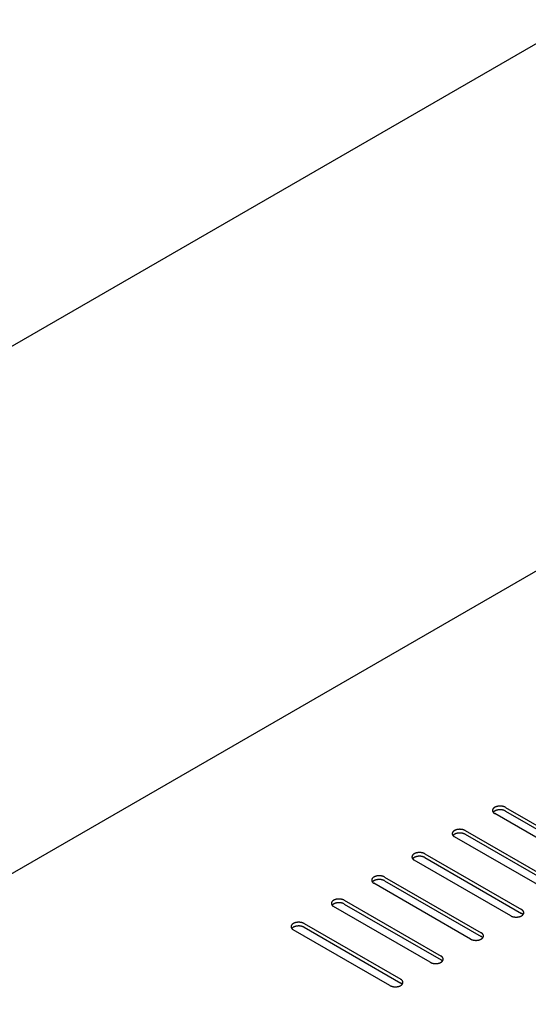
# Model space of a CAD drawing. Units: millimetres. Extents: x -3309 to 4537, y -188 to 2146.
# Drawn here: x 3872 to 4006, y 1883 to 2143 of the extents above; entities that cross this region are included whole.
import ezdxf

# ---------------------------------------------------------------- set-up
doc = ezdxf.new("R2010")
doc.units = ezdxf.units.MM
doc.header["$LTSCALE"] = 19.36
doc.layers.get('0').update_dxf_attribs({"linetype": 'CONTINUOUS'})

msp = doc.modelspace()

# ---------------------------------------------------------------- linework, layer by layer
at = {"color": 7, "linetype": 'Continuous'}
for p, q in [((2968.09, 1536.1), (4019.19, 2142.74)), ((4000.21, 1934.27), (4025.66, 1919.58)), ((3989.6, 1928.15), (4015.06, 1913.46)), ((3979, 1922.03), (4004.45, 1907.33)), ((3968.39, 1915.9), (3993.84, 1901.21)), ((3957.78, 1909.78), (3983.24, 1895.09)), ((3947.18, 1903.66), (3972.63, 1888.97))]:
    msp.add_line(p, q, dxfattribs=at)
at = {"color": 3, "linetype": 'Continuous'}
for p, q in [((3112.72, 1480.66), (4243.1, 2133.05)), ((4000.21, 1935.25), (4025.66, 1920.56)), ((4022.84, 1918.92), (3997.38, 1933.62)), ((4012.23, 1912.8), (3986.77, 1927.5)), ((3989.6, 1929.13), (4015.06, 1914.44)), ((3979, 1923.01), (4004.45, 1908.31)), ((4001.62, 1906.68), (3976.17, 1921.37)), ((3968.39, 1916.88), (3993.84, 1902.19)), ((3991.02, 1900.56), (3965.56, 1915.25)), ((3980.41, 1894.44), (3954.95, 1909.13)), ((3957.78, 1910.76), (3983.24, 1896.07)), ((3947.18, 1904.64), (3972.63, 1889.95)), ((3969.8, 1888.32), (3944.35, 1903.01))]:
    msp.add_line(p, q, dxfattribs=at)
for points in [[(4000.21, 1935.25), (4000.18, 1935.26), (4000.15, 1935.28), (4000.12, 1935.3), (4000.1, 1935.31), (4000.07, 1935.32), (4000.04, 1935.34), (4000, 1935.35), (3999.97, 1935.37), (3999.94, 1935.38), (3999.91, 1935.39), (3999.88, 1935.4), (3999.84, 1935.42), (3999.81, 1935.43), (3999.78, 1935.44), (3999.74, 1935.45), (3999.71, 1935.46), (3999.67, 1935.47), (3999.64, 1935.48), (3999.6, 1935.49), (3999.57, 1935.5), (3999.53, 1935.51), (3999.5, 1935.51), (3999.46, 1935.52), (3999.42, 1935.53), (3999.39, 1935.54), (3999.35, 1935.54), (3999.31, 1935.55), (3999.27, 1935.55), (3999.24, 1935.56), (3999.2, 1935.56), (3999.16, 1935.57), (3999.12, 1935.57), (3999.08, 1935.57), (3999.05, 1935.58), (3999.01, 1935.58), (3998.97, 1935.58), (3998.93, 1935.58), (3998.89, 1935.59), (3998.85, 1935.59), (3998.81, 1935.59), (3998.78, 1935.59), (3998.74, 1935.59), (3998.7, 1935.59), (3998.66, 1935.58), (3998.62, 1935.58), (3998.58, 1935.58), (3998.54, 1935.58), (3998.5, 1935.57), (3998.47, 1935.57), (3998.43, 1935.57), (3998.39, 1935.56), (3998.35, 1935.56), (3998.31, 1935.55), (3998.28, 1935.55), (3998.24, 1935.54), (3998.2, 1935.54), (3998.17, 1935.53), (3998.13, 1935.52), (3998.09, 1935.51), (3998.06, 1935.51), (3998.02, 1935.5), (3997.98, 1935.49), (3997.95, 1935.48), (3997.91, 1935.47), (3997.88, 1935.46), (3997.85, 1935.45), (3997.81, 1935.44), (3997.78, 1935.43), (3997.74, 1935.42), (3997.71, 1935.4), (3997.68, 1935.39), (3997.65, 1935.38), (3997.62, 1935.37), (3997.58, 1935.35), (3997.55, 1935.34), (3997.52, 1935.32), (3997.49, 1935.31), (3997.47, 1935.3), (3997.44, 1935.28), (3997.41, 1935.26), (3997.38, 1935.25), (3997.35, 1935.23), (3997.33, 1935.22), (3997.3, 1935.2), (3997.28, 1935.18), (3997.25, 1935.17), (3997.23, 1935.15), (3997.2, 1935.13), (3997.18, 1935.11), (3997.16, 1935.09), (3997.13, 1935.08), (3997.11, 1935.06), (3997.09, 1935.04), (3997.07, 1935.02), (3997.05, 1935), (3997.03, 1934.98), (3997.02, 1934.96), (3997, 1934.94), (3996.98, 1934.92), (3996.97, 1934.9), (3996.95, 1934.88), (3996.94, 1934.86), (3996.92, 1934.84), (3996.91, 1934.82), (3996.9, 1934.8), (3996.88, 1934.77), (3996.87, 1934.75), (3996.86, 1934.73), (3996.85, 1934.71), (3996.84, 1934.69), (3996.84, 1934.67), (3996.83, 1934.64), (3996.82, 1934.62), (3996.82, 1934.6), (3996.81, 1934.58), (3996.81, 1934.56), (3996.8, 1934.53), (3996.8, 1934.51), (3996.8, 1934.49), (3996.8, 1934.47), (3996.79, 1934.44), (3996.79, 1934.43)], [(3996.79, 1934.43), (3996.79, 1934.42), (3996.8, 1934.4), (3996.8, 1934.38), (3996.8, 1934.35), (3996.8, 1934.33), (3996.81, 1934.31), (3996.81, 1934.29), (3996.82, 1934.27), (3996.82, 1934.24), (3996.83, 1934.22), (3996.84, 1934.2), (3996.84, 1934.18), (3996.85, 1934.16), (3996.86, 1934.13), (3996.87, 1934.11), (3996.88, 1934.09), (3996.9, 1934.07), (3996.91, 1934.05), (3996.92, 1934.03), (3996.94, 1934.01), (3996.95, 1933.99), (3996.97, 1933.97), (3996.98, 1933.95)], [(3996.98, 1933.95), (3997, 1933.92), (3997.02, 1933.9), (3997.03, 1933.89), (3997.05, 1933.87), (3997.07, 1933.85), (3997.09, 1933.83), (3997.11, 1933.81), (3997.13, 1933.79), (3997.16, 1933.77), (3997.18, 1933.75), (3997.2, 1933.73), (3997.23, 1933.72), (3997.25, 1933.7), (3997.28, 1933.68), (3997.3, 1933.67), (3997.33, 1933.65), (3997.35, 1933.63), (3997.38, 1933.62)], [(3989.6, 1929.13), (3989.57, 1929.14), (3989.55, 1929.16), (3989.52, 1929.17), (3989.49, 1929.19), (3989.46, 1929.2), (3989.43, 1929.22), (3989.4, 1929.23), (3989.37, 1929.24), (3989.34, 1929.26), (3989.3, 1929.27), (3989.27, 1929.28), (3989.24, 1929.29), (3989.2, 1929.31), (3989.17, 1929.32), (3989.14, 1929.33), (3989.1, 1929.34), (3989.07, 1929.35), (3989.03, 1929.36), (3989, 1929.37), (3988.96, 1929.38), (3988.93, 1929.38), (3988.89, 1929.39), (3988.85, 1929.4), (3988.82, 1929.41), (3988.78, 1929.41), (3988.74, 1929.42), (3988.71, 1929.43), (3988.67, 1929.43), (3988.63, 1929.44), (3988.59, 1929.44), (3988.55, 1929.45), (3988.52, 1929.45), (3988.48, 1929.45), (3988.44, 1929.46), (3988.4, 1929.46), (3988.36, 1929.46), (3988.32, 1929.46), (3988.28, 1929.46), (3988.25, 1929.47), (3988.21, 1929.47), (3988.17, 1929.47), (3988.13, 1929.47), (3988.09, 1929.46), (3988.05, 1929.46), (3988.01, 1929.46), (3987.98, 1929.46), (3987.94, 1929.46), (3987.9, 1929.45), (3987.86, 1929.45), (3987.82, 1929.45), (3987.78, 1929.44), (3987.75, 1929.44), (3987.71, 1929.43), (3987.67, 1929.43), (3987.63, 1929.42), (3987.6, 1929.41), (3987.56, 1929.41), (3987.52, 1929.4), (3987.49, 1929.39), (3987.45, 1929.38), (3987.41, 1929.38), (3987.38, 1929.37), (3987.34, 1929.36), (3987.31, 1929.35), (3987.27, 1929.34), (3987.24, 1929.33), (3987.2, 1929.32), (3987.17, 1929.31), (3987.14, 1929.29), (3987.11, 1929.28), (3987.07, 1929.27), (3987.04, 1929.26), (3987.01, 1929.24), (3986.98, 1929.23), (3986.95, 1929.22), (3986.92, 1929.2), (3986.89, 1929.19), (3986.86, 1929.17), (3986.83, 1929.16), (3986.8, 1929.14), (3986.77, 1929.13), (3986.75, 1929.11), (3986.72, 1929.1), (3986.69, 1929.08), (3986.67, 1929.06), (3986.64, 1929.04), (3986.62, 1929.03), (3986.6, 1929.01), (3986.57, 1928.99), (3986.55, 1928.97), (3986.53, 1928.95), (3986.51, 1928.94), (3986.49, 1928.92), (3986.47, 1928.9), (3986.45, 1928.88), (3986.43, 1928.86), (3986.41, 1928.84), (3986.39, 1928.82), (3986.38, 1928.8), (3986.36, 1928.78), (3986.34, 1928.76), (3986.33, 1928.74), (3986.32, 1928.72), (3986.3, 1928.7), (3986.29, 1928.67), (3986.28, 1928.65), (3986.27, 1928.63), (3986.26, 1928.61), (3986.25, 1928.59), (3986.24, 1928.57), (3986.23, 1928.54), (3986.22, 1928.52), (3986.22, 1928.5), (3986.21, 1928.48), (3986.2, 1928.46), (3986.2, 1928.43), (3986.2, 1928.41), (3986.19, 1928.39), (3986.19, 1928.37), (3986.19, 1928.34), (3986.19, 1928.32), (3986.19, 1928.31)], [(3986.19, 1928.31), (3986.19, 1928.3), (3986.19, 1928.28), (3986.19, 1928.26), (3986.19, 1928.23), (3986.2, 1928.21), (3986.2, 1928.19), (3986.2, 1928.17), (3986.21, 1928.14), (3986.22, 1928.12), (3986.22, 1928.1), (3986.23, 1928.08), (3986.24, 1928.06), (3986.25, 1928.03), (3986.26, 1928.01), (3986.27, 1927.99), (3986.28, 1927.97), (3986.29, 1927.95), (3986.3, 1927.93), (3986.32, 1927.91), (3986.33, 1927.89), (3986.34, 1927.86), (3986.36, 1927.84), (3986.38, 1927.82)], [(3986.38, 1927.82), (3986.39, 1927.8), (3986.41, 1927.78), (3986.43, 1927.76), (3986.45, 1927.74), (3986.47, 1927.72), (3986.49, 1927.71), (3986.51, 1927.69), (3986.53, 1927.67), (3986.55, 1927.65), (3986.57, 1927.63), (3986.6, 1927.61), (3986.62, 1927.6), (3986.64, 1927.58), (3986.67, 1927.56), (3986.69, 1927.54), (3986.72, 1927.53), (3986.75, 1927.51), (3986.77, 1927.5)], [(3979, 1923.01), (3978.97, 1923.02), (3978.94, 1923.04), (3978.91, 1923.05), (3978.88, 1923.07), (3978.85, 1923.08), (3978.82, 1923.1), (3978.79, 1923.11), (3978.76, 1923.12), (3978.73, 1923.14), (3978.7, 1923.15), (3978.66, 1923.16), (3978.63, 1923.17), (3978.6, 1923.18), (3978.56, 1923.19), (3978.53, 1923.21), (3978.5, 1923.22), (3978.46, 1923.23), (3978.43, 1923.24), (3978.39, 1923.25), (3978.36, 1923.25), (3978.32, 1923.26), (3978.28, 1923.27), (3978.25, 1923.28), (3978.21, 1923.29), (3978.17, 1923.29), (3978.14, 1923.3), (3978.1, 1923.3), (3978.06, 1923.31), (3978.02, 1923.32), (3977.99, 1923.32), (3977.95, 1923.32), (3977.91, 1923.33), (3977.87, 1923.33), (3977.83, 1923.33), (3977.79, 1923.34), (3977.76, 1923.34), (3977.72, 1923.34), (3977.68, 1923.34), (3977.64, 1923.34), (3977.6, 1923.34), (3977.56, 1923.34), (3977.52, 1923.34), (3977.48, 1923.34), (3977.45, 1923.34), (3977.41, 1923.34), (3977.37, 1923.34), (3977.33, 1923.33), (3977.29, 1923.33), (3977.25, 1923.33), (3977.22, 1923.32), (3977.18, 1923.32), (3977.14, 1923.32), (3977.1, 1923.31), (3977.06, 1923.3), (3977.03, 1923.3), (3976.99, 1923.29), (3976.95, 1923.29), (3976.92, 1923.28), (3976.88, 1923.27), (3976.84, 1923.26), (3976.81, 1923.25), (3976.77, 1923.25), (3976.74, 1923.24), (3976.7, 1923.23), (3976.67, 1923.22), (3976.63, 1923.21), (3976.6, 1923.19), (3976.56, 1923.18), (3976.53, 1923.17), (3976.5, 1923.16), (3976.47, 1923.15), (3976.43, 1923.14), (3976.4, 1923.12), (3976.37, 1923.11), (3976.34, 1923.1), (3976.31, 1923.08), (3976.28, 1923.07), (3976.25, 1923.05), (3976.22, 1923.04), (3976.19, 1923.02), (3976.17, 1923.01), (3976.14, 1922.99), (3976.11, 1922.97), (3976.09, 1922.96), (3976.06, 1922.94), (3976.04, 1922.92), (3976.01, 1922.91), (3975.99, 1922.89), (3975.97, 1922.87), (3975.94, 1922.85), (3975.92, 1922.83), (3975.9, 1922.81), (3975.88, 1922.8), (3975.86, 1922.78), (3975.84, 1922.76), (3975.82, 1922.74), (3975.8, 1922.72), (3975.79, 1922.7), (3975.77, 1922.68), (3975.75, 1922.66), (3975.74, 1922.64), (3975.72, 1922.62), (3975.71, 1922.6), (3975.7, 1922.57), (3975.68, 1922.55), (3975.67, 1922.53), (3975.66, 1922.51), (3975.65, 1922.49), (3975.64, 1922.47), (3975.63, 1922.45), (3975.62, 1922.42), (3975.62, 1922.4), (3975.61, 1922.38), (3975.6, 1922.36), (3975.6, 1922.33), (3975.59, 1922.31), (3975.59, 1922.29), (3975.59, 1922.27), (3975.58, 1922.25), (3975.58, 1922.22), (3975.58, 1922.2), (3975.58, 1922.19)], [(3975.58, 1922.19), (3975.58, 1922.18), (3975.58, 1922.16), (3975.58, 1922.13), (3975.59, 1922.11), (3975.59, 1922.09), (3975.59, 1922.07), (3975.6, 1922.04), (3975.6, 1922.02), (3975.61, 1922), (3975.62, 1921.98), (3975.62, 1921.96), (3975.63, 1921.93), (3975.64, 1921.91), (3975.65, 1921.89), (3975.66, 1921.87), (3975.67, 1921.85), (3975.68, 1921.83), (3975.7, 1921.81), (3975.71, 1921.78), (3975.72, 1921.76), (3975.74, 1921.74), (3975.75, 1921.72), (3975.77, 1921.7)], [(3975.77, 1921.7), (3975.79, 1921.68), (3975.8, 1921.66), (3975.82, 1921.64), (3975.84, 1921.62), (3975.86, 1921.6), (3975.88, 1921.58), (3975.9, 1921.56), (3975.92, 1921.55), (3975.94, 1921.53), (3975.97, 1921.51), (3975.99, 1921.49), (3976.01, 1921.47), (3976.04, 1921.46), (3976.06, 1921.44), (3976.09, 1921.42), (3976.11, 1921.41), (3976.14, 1921.39), (3976.17, 1921.37)], [(3968.39, 1916.88), (3968.36, 1916.9), (3968.33, 1916.92), (3968.3, 1916.93), (3968.28, 1916.95), (3968.25, 1916.96), (3968.22, 1916.97), (3968.18, 1916.99), (3968.15, 1917), (3968.12, 1917.01), (3968.09, 1917.03), (3968.06, 1917.04), (3968.02, 1917.05), (3967.99, 1917.06), (3967.96, 1917.07), (3967.92, 1917.08), (3967.89, 1917.09), (3967.86, 1917.1), (3967.82, 1917.11), (3967.78, 1917.12), (3967.75, 1917.13), (3967.71, 1917.14), (3967.68, 1917.15), (3967.64, 1917.16), (3967.6, 1917.16), (3967.57, 1917.17), (3967.53, 1917.18), (3967.49, 1917.18), (3967.45, 1917.19), (3967.42, 1917.19), (3967.38, 1917.2), (3967.34, 1917.2), (3967.3, 1917.21), (3967.26, 1917.21), (3967.23, 1917.21), (3967.19, 1917.22), (3967.15, 1917.22), (3967.11, 1917.22), (3967.07, 1917.22), (3967.03, 1917.22), (3966.99, 1917.22), (3966.96, 1917.22), (3966.92, 1917.22), (3966.88, 1917.22), (3966.84, 1917.22), (3966.8, 1917.22), (3966.76, 1917.22), (3966.72, 1917.21), (3966.68, 1917.21), (3966.65, 1917.21), (3966.61, 1917.2), (3966.57, 1917.2), (3966.53, 1917.19), (3966.49, 1917.19), (3966.46, 1917.18), (3966.42, 1917.18), (3966.38, 1917.17), (3966.35, 1917.16), (3966.31, 1917.16), (3966.27, 1917.15), (3966.24, 1917.14), (3966.2, 1917.13), (3966.16, 1917.12), (3966.13, 1917.11), (3966.09, 1917.1), (3966.06, 1917.09), (3966.03, 1917.08), (3965.99, 1917.07), (3965.96, 1917.06), (3965.92, 1917.05), (3965.89, 1917.04), (3965.86, 1917.03), (3965.83, 1917.01), (3965.8, 1917), (3965.77, 1916.99), (3965.73, 1916.97), (3965.7, 1916.96), (3965.67, 1916.95), (3965.65, 1916.93), (3965.62, 1916.92), (3965.59, 1916.9), (3965.56, 1916.88), (3965.53, 1916.87), (3965.51, 1916.85), (3965.48, 1916.84), (3965.46, 1916.82), (3965.43, 1916.8), (3965.41, 1916.78), (3965.38, 1916.77), (3965.36, 1916.75), (3965.34, 1916.73), (3965.31, 1916.71), (3965.29, 1916.69), (3965.27, 1916.67), (3965.25, 1916.65), (3965.23, 1916.64), (3965.21, 1916.62), (3965.2, 1916.6), (3965.18, 1916.58), (3965.16, 1916.56), (3965.15, 1916.54), (3965.13, 1916.52), (3965.12, 1916.49), (3965.1, 1916.47), (3965.09, 1916.45), (3965.08, 1916.43), (3965.06, 1916.41), (3965.05, 1916.39), (3965.04, 1916.37), (3965.03, 1916.35), (3965.02, 1916.32), (3965.02, 1916.3), (3965.01, 1916.28), (3965, 1916.26), (3965, 1916.24), (3964.99, 1916.21), (3964.99, 1916.19), (3964.98, 1916.17), (3964.98, 1916.15), (3964.98, 1916.12), (3964.98, 1916.1), (3964.97, 1916.08), (3964.97, 1916.07)], [(3964.97, 1916.07), (3964.97, 1916.06), (3964.98, 1916.03), (3964.98, 1916.01), (3964.98, 1915.99), (3964.98, 1915.97), (3964.99, 1915.95), (3964.99, 1915.92), (3965, 1915.9), (3965, 1915.88), (3965.01, 1915.86), (3965.02, 1915.83), (3965.02, 1915.81), (3965.03, 1915.79), (3965.04, 1915.77), (3965.05, 1915.75), (3965.06, 1915.73), (3965.08, 1915.71), (3965.09, 1915.68), (3965.1, 1915.66), (3965.12, 1915.64), (3965.13, 1915.62), (3965.15, 1915.6), (3965.16, 1915.58)], [(3965.16, 1915.58), (3965.18, 1915.56), (3965.2, 1915.54), (3965.21, 1915.52), (3965.23, 1915.5), (3965.25, 1915.48), (3965.27, 1915.46), (3965.29, 1915.44), (3965.31, 1915.42), (3965.34, 1915.41), (3965.36, 1915.39), (3965.38, 1915.37), (3965.41, 1915.35), (3965.43, 1915.33), (3965.46, 1915.32), (3965.48, 1915.3), (3965.51, 1915.28), (3965.53, 1915.27), (3965.56, 1915.25)], [(3957.78, 1910.76), (3957.75, 1910.78), (3957.73, 1910.79), (3957.7, 1910.81), (3957.67, 1910.82), (3957.64, 1910.84), (3957.61, 1910.85), (3957.58, 1910.87), (3957.55, 1910.88), (3957.52, 1910.89), (3957.48, 1910.9), (3957.45, 1910.92), (3957.42, 1910.93), (3957.39, 1910.94), (3957.35, 1910.95), (3957.32, 1910.96), (3957.28, 1910.97), (3957.25, 1910.98), (3957.21, 1910.99), (3957.18, 1911), (3957.14, 1911.01), (3957.11, 1911.02), (3957.07, 1911.03), (3957.03, 1911.04), (3957, 1911.04), (3956.96, 1911.05), (3956.92, 1911.06), (3956.89, 1911.06), (3956.85, 1911.07), (3956.81, 1911.07), (3956.77, 1911.08), (3956.73, 1911.08), (3956.7, 1911.09), (3956.66, 1911.09), (3956.62, 1911.09), (3956.58, 1911.09), (3956.54, 1911.1), (3956.5, 1911.1), (3956.47, 1911.1), (3956.43, 1911.1), (3956.39, 1911.1), (3956.35, 1911.1), (3956.31, 1911.1), (3956.27, 1911.1), (3956.23, 1911.1), (3956.19, 1911.1), (3956.16, 1911.09), (3956.12, 1911.09), (3956.08, 1911.09), (3956.04, 1911.09), (3956, 1911.08), (3955.96, 1911.08), (3955.93, 1911.07), (3955.89, 1911.07), (3955.85, 1911.06), (3955.81, 1911.06), (3955.78, 1911.05), (3955.74, 1911.04), (3955.7, 1911.04), (3955.67, 1911.03), (3955.63, 1911.02), (3955.59, 1911.01), (3955.56, 1911), (3955.52, 1910.99), (3955.49, 1910.98), (3955.45, 1910.97), (3955.42, 1910.96), (3955.39, 1910.95), (3955.35, 1910.94), (3955.32, 1910.93), (3955.29, 1910.92), (3955.25, 1910.9), (3955.22, 1910.89), (3955.19, 1910.88), (3955.16, 1910.87), (3955.13, 1910.85), (3955.1, 1910.84), (3955.07, 1910.82), (3955.04, 1910.81), (3955.01, 1910.79), (3954.98, 1910.78), (3954.95, 1910.76), (3954.93, 1910.75), (3954.9, 1910.73), (3954.87, 1910.71), (3954.85, 1910.7), (3954.82, 1910.68), (3954.8, 1910.66), (3954.78, 1910.64), (3954.75, 1910.63), (3954.73, 1910.61), (3954.71, 1910.59), (3954.69, 1910.57), (3954.67, 1910.55), (3954.65, 1910.53), (3954.63, 1910.51), (3954.61, 1910.49), (3954.59, 1910.47), (3954.57, 1910.45), (3954.56, 1910.43), (3954.54, 1910.41), (3954.52, 1910.39), (3954.51, 1910.37), (3954.5, 1910.35), (3954.48, 1910.33), (3954.47, 1910.31), (3954.46, 1910.29), (3954.45, 1910.27), (3954.44, 1910.25), (3954.43, 1910.22), (3954.42, 1910.2), (3954.41, 1910.18), (3954.4, 1910.16), (3954.4, 1910.14), (3954.39, 1910.11), (3954.38, 1910.09), (3954.38, 1910.07), (3954.38, 1910.05), (3954.37, 1910.02), (3954.37, 1910), (3954.37, 1909.98), (3954.37, 1909.96), (3954.37, 1909.95)], [(3954.37, 1909.95), (3954.37, 1909.94), (3954.37, 1909.91), (3954.37, 1909.89), (3954.37, 1909.87), (3954.38, 1909.85), (3954.38, 1909.82), (3954.38, 1909.8), (3954.39, 1909.78), (3954.4, 1909.76), (3954.4, 1909.74), (3954.41, 1909.71), (3954.42, 1909.69), (3954.43, 1909.67), (3954.44, 1909.65), (3954.45, 1909.63), (3954.46, 1909.6), (3954.47, 1909.58), (3954.48, 1909.56), (3954.5, 1909.54), (3954.51, 1909.52), (3954.52, 1909.5), (3954.54, 1909.48), (3954.56, 1909.46)], [(3954.56, 1909.46), (3954.57, 1909.44), (3954.59, 1909.42), (3954.61, 1909.4), (3954.63, 1909.38), (3954.65, 1909.36), (3954.67, 1909.34), (3954.69, 1909.32), (3954.71, 1909.3), (3954.73, 1909.28), (3954.75, 1909.27), (3954.78, 1909.25), (3954.8, 1909.23), (3954.82, 1909.21), (3954.85, 1909.2), (3954.87, 1909.18), (3954.9, 1909.16), (3954.93, 1909.15), (3954.95, 1909.13)], [(4001.62, 1906.68), (4001.65, 1906.67), (4001.68, 1906.65), (4001.71, 1906.64), (4001.74, 1906.62), (4001.77, 1906.61), (4001.8, 1906.59), (4001.83, 1906.58), (4001.86, 1906.57), (4001.89, 1906.55), (4001.92, 1906.54), (4001.95, 1906.53), (4001.99, 1906.52), (4002.02, 1906.5), (4002.05, 1906.49), (4002.09, 1906.48), (4002.12, 1906.47), (4002.16, 1906.46), (4002.19, 1906.45), (4002.23, 1906.44), (4002.26, 1906.43), (4002.3, 1906.43), (4002.34, 1906.42), (4002.37, 1906.41), (4002.41, 1906.4), (4002.45, 1906.4), (4002.48, 1906.39), (4002.52, 1906.38), (4002.56, 1906.38), (4002.59, 1906.37), (4002.63, 1906.37), (4002.67, 1906.36), (4002.71, 1906.36), (4002.75, 1906.36), (4002.79, 1906.35), (4002.82, 1906.35), (4002.86, 1906.35), (4002.9, 1906.35), (4002.94, 1906.35), (4002.98, 1906.34), (4003.02, 1906.34), (4003.06, 1906.34), (4003.1, 1906.34), (4003.13, 1906.35), (4003.17, 1906.35), (4003.21, 1906.35), (4003.25, 1906.35), (4003.29, 1906.35), (4003.33, 1906.36), (4003.37, 1906.36), (4003.4, 1906.36), (4003.44, 1906.37), (4003.48, 1906.37), (4003.52, 1906.38), (4003.55, 1906.38), (4003.59, 1906.39), (4003.63, 1906.4), (4003.67, 1906.4), (4003.7, 1906.41), (4003.74, 1906.42), (4003.78, 1906.43), (4003.81, 1906.43), (4003.85, 1906.44), (4003.88, 1906.45), (4003.92, 1906.46), (4003.95, 1906.47), (4003.99, 1906.48), (4004.02, 1906.49), (4004.05, 1906.5), (4004.09, 1906.52), (4004.12, 1906.53), (4004.15, 1906.54), (4004.18, 1906.55), (4004.22, 1906.57), (4004.25, 1906.58), (4004.28, 1906.59), (4004.31, 1906.61), (4004.34, 1906.62), (4004.37, 1906.64), (4004.4, 1906.65), (4004.42, 1906.67), (4004.45, 1906.68), (4004.48, 1906.7), (4004.51, 1906.71), (4004.53, 1906.73), (4004.56, 1906.75), (4004.58, 1906.76), (4004.61, 1906.78), (4004.63, 1906.8), (4004.65, 1906.82), (4004.68, 1906.84), (4004.7, 1906.85), (4004.72, 1906.87), (4004.74, 1906.89), (4004.76, 1906.91), (4004.78, 1906.93), (4004.8, 1906.95), (4004.82, 1906.97), (4004.83, 1906.99)], [(4005.04, 1907.5), (4005.04, 1907.51), (4005.04, 1907.53), (4005.03, 1907.55), (4005.03, 1907.58), (4005.03, 1907.6), (4005.03, 1907.62), (4005.02, 1907.64), (4005.02, 1907.67), (4005.01, 1907.69), (4005, 1907.71), (4005, 1907.73), (4004.99, 1907.75), (4004.98, 1907.78), (4004.97, 1907.8), (4004.96, 1907.82), (4004.95, 1907.84), (4004.94, 1907.86), (4004.92, 1907.88), (4004.91, 1907.9), (4004.9, 1907.92), (4004.88, 1907.94), (4004.87, 1907.97), (4004.85, 1907.99), (4004.83, 1908.01), (4004.82, 1908.03), (4004.8, 1908.05), (4004.78, 1908.07), (4004.76, 1908.08), (4004.74, 1908.1), (4004.72, 1908.12), (4004.7, 1908.14), (4004.68, 1908.16), (4004.65, 1908.18), (4004.63, 1908.2), (4004.61, 1908.21), (4004.58, 1908.23), (4004.56, 1908.25), (4004.53, 1908.27), (4004.51, 1908.28), (4004.48, 1908.3), (4004.45, 1908.31)], [(4004.83, 1906.99), (4004.85, 1907.01), (4004.87, 1907.03), (4004.88, 1907.05), (4004.9, 1907.07), (4004.91, 1907.09), (4004.92, 1907.11), (4004.94, 1907.13), (4004.95, 1907.16), (4004.96, 1907.18), (4004.97, 1907.2), (4004.98, 1907.22), (4004.99, 1907.24), (4005, 1907.26), (4005, 1907.29), (4005.01, 1907.31), (4005.02, 1907.33), (4005.02, 1907.35), (4005.03, 1907.38), (4005.03, 1907.4), (4005.03, 1907.42), (4005.03, 1907.44), (4005.04, 1907.46), (4005.04, 1907.49), (4005.04, 1907.5)], [(3947.18, 1904.64), (3947.15, 1904.66), (3947.12, 1904.67), (3947.09, 1904.69), (3947.06, 1904.7), (3947.03, 1904.72), (3947, 1904.73), (3946.97, 1904.74), (3946.94, 1904.76), (3946.91, 1904.77), (3946.88, 1904.78), (3946.84, 1904.8), (3946.81, 1904.81), (3946.78, 1904.82), (3946.74, 1904.83), (3946.71, 1904.84), (3946.68, 1904.85), (3946.64, 1904.86), (3946.61, 1904.87), (3946.57, 1904.88), (3946.54, 1904.89), (3946.5, 1904.9), (3946.46, 1904.91), (3946.43, 1904.91), (3946.39, 1904.92), (3946.35, 1904.93), (3946.32, 1904.93), (3946.28, 1904.94), (3946.24, 1904.95), (3946.2, 1904.95), (3946.17, 1904.96), (3946.13, 1904.96), (3946.09, 1904.96), (3946.05, 1904.97), (3946.01, 1904.97), (3945.97, 1904.97), (3945.94, 1904.97), (3945.9, 1904.98), (3945.86, 1904.98), (3945.82, 1904.98), (3945.78, 1904.98), (3945.74, 1904.98), (3945.7, 1904.98), (3945.66, 1904.98), (3945.63, 1904.98), (3945.59, 1904.97), (3945.55, 1904.97), (3945.51, 1904.97), (3945.47, 1904.97), (3945.43, 1904.96), (3945.4, 1904.96), (3945.36, 1904.96), (3945.32, 1904.95), (3945.28, 1904.95), (3945.24, 1904.94), (3945.21, 1904.93), (3945.17, 1904.93), (3945.13, 1904.92), (3945.1, 1904.91), (3945.06, 1904.91), (3945.02, 1904.9), (3944.99, 1904.89), (3944.95, 1904.88), (3944.92, 1904.87), (3944.88, 1904.86), (3944.85, 1904.85), (3944.81, 1904.84), (3944.78, 1904.83), (3944.74, 1904.82), (3944.71, 1904.81), (3944.68, 1904.8), (3944.65, 1904.78), (3944.61, 1904.77), (3944.58, 1904.76), (3944.55, 1904.74), (3944.52, 1904.73), (3944.49, 1904.72), (3944.46, 1904.7), (3944.43, 1904.69), (3944.4, 1904.67), (3944.38, 1904.66), (3944.35, 1904.64), (3944.32, 1904.63), (3944.29, 1904.61), (3944.27, 1904.59), (3944.24, 1904.58), (3944.22, 1904.56), (3944.19, 1904.54), (3944.17, 1904.52), (3944.15, 1904.51), (3944.12, 1904.49), (3944.1, 1904.47), (3944.08, 1904.45), (3944.06, 1904.43), (3944.04, 1904.41), (3944.02, 1904.39), (3944, 1904.37), (3943.98, 1904.35), (3943.97, 1904.33), (3943.95, 1904.31), (3943.93, 1904.29), (3943.92, 1904.27), (3943.9, 1904.25), (3943.89, 1904.23), (3943.88, 1904.21), (3943.86, 1904.19), (3943.85, 1904.17), (3943.84, 1904.15), (3943.83, 1904.12), (3943.82, 1904.1), (3943.81, 1904.08), (3943.8, 1904.06), (3943.8, 1904.04), (3943.79, 1904.01), (3943.78, 1903.99), (3943.78, 1903.97), (3943.77, 1903.95), (3943.77, 1903.93), (3943.77, 1903.9), (3943.76, 1903.88), (3943.76, 1903.86), (3943.76, 1903.84), (3943.76, 1903.83)], [(3943.76, 1903.83), (3943.76, 1903.81), (3943.76, 1903.79), (3943.76, 1903.77), (3943.77, 1903.75), (3943.77, 1903.72), (3943.77, 1903.7), (3943.78, 1903.68), (3943.78, 1903.66), (3943.79, 1903.64), (3943.8, 1903.61), (3943.8, 1903.59), (3943.81, 1903.57), (3943.82, 1903.55), (3943.83, 1903.53), (3943.84, 1903.5), (3943.85, 1903.48), (3943.86, 1903.46), (3943.88, 1903.44), (3943.89, 1903.42), (3943.9, 1903.4), (3943.92, 1903.38), (3943.93, 1903.36), (3943.95, 1903.34)], [(3943.95, 1903.34), (3943.97, 1903.32), (3943.98, 1903.3), (3944, 1903.28), (3944.02, 1903.26), (3944.04, 1903.24), (3944.06, 1903.22), (3944.08, 1903.2), (3944.1, 1903.18), (3944.12, 1903.16), (3944.15, 1903.14), (3944.17, 1903.13), (3944.19, 1903.11), (3944.22, 1903.09), (3944.24, 1903.07), (3944.27, 1903.06), (3944.29, 1903.04), (3944.32, 1903.02), (3944.35, 1903.01)], [(3994.43, 1901.38), (3994.43, 1901.39), (3994.43, 1901.41), (3994.43, 1901.43), (3994.43, 1901.45), (3994.42, 1901.48), (3994.42, 1901.5), (3994.41, 1901.52), (3994.41, 1901.54), (3994.4, 1901.57), (3994.4, 1901.59), (3994.39, 1901.61), (3994.38, 1901.63), (3994.37, 1901.65), (3994.36, 1901.68), (3994.35, 1901.7), (3994.34, 1901.72), (3994.33, 1901.74), (3994.32, 1901.76), (3994.3, 1901.78), (3994.29, 1901.8), (3994.27, 1901.82), (3994.26, 1901.84), (3994.24, 1901.86), (3994.23, 1901.88), (3994.21, 1901.9), (3994.19, 1901.92), (3994.17, 1901.94), (3994.15, 1901.96), (3994.13, 1901.98), (3994.11, 1902), (3994.09, 1902.02), (3994.07, 1902.04), (3994.05, 1902.06), (3994.02, 1902.07), (3994, 1902.09), (3993.98, 1902.11), (3993.95, 1902.13), (3993.92, 1902.14), (3993.9, 1902.16), (3993.87, 1902.18), (3993.84, 1902.19)], [(3994.23, 1900.87), (3994.24, 1900.89), (3994.26, 1900.91), (3994.27, 1900.93), (3994.29, 1900.95), (3994.3, 1900.97), (3994.32, 1900.99), (3994.33, 1901.01), (3994.34, 1901.03), (3994.35, 1901.06), (3994.36, 1901.08), (3994.37, 1901.1), (3994.38, 1901.12), (3994.39, 1901.14), (3994.4, 1901.17), (3994.4, 1901.19), (3994.41, 1901.21), (3994.41, 1901.23), (3994.42, 1901.25), (3994.42, 1901.28), (3994.43, 1901.3), (3994.43, 1901.32), (3994.43, 1901.34), (3994.43, 1901.37), (3994.43, 1901.38)], [(3991.02, 1900.56), (3991.04, 1900.54), (3991.07, 1900.53), (3991.1, 1900.51), (3991.13, 1900.5), (3991.16, 1900.49), (3991.19, 1900.47), (3991.22, 1900.46), (3991.25, 1900.44), (3991.28, 1900.43), (3991.32, 1900.42), (3991.35, 1900.41), (3991.38, 1900.39), (3991.41, 1900.38), (3991.45, 1900.37), (3991.48, 1900.36), (3991.52, 1900.35), (3991.55, 1900.34), (3991.59, 1900.33), (3991.62, 1900.32), (3991.66, 1900.31), (3991.69, 1900.3), (3991.73, 1900.3), (3991.76, 1900.29), (3991.8, 1900.28), (3991.84, 1900.27), (3991.88, 1900.27), (3991.91, 1900.26), (3991.95, 1900.26), (3991.99, 1900.25), (3992.03, 1900.25), (3992.06, 1900.24), (3992.1, 1900.24), (3992.14, 1900.23), (3992.18, 1900.23), (3992.22, 1900.23), (3992.26, 1900.23), (3992.3, 1900.22), (3992.33, 1900.22), (3992.37, 1900.22), (3992.41, 1900.22), (3992.45, 1900.22), (3992.49, 1900.22), (3992.53, 1900.22), (3992.57, 1900.22), (3992.61, 1900.23), (3992.64, 1900.23), (3992.68, 1900.23), (3992.72, 1900.23), (3992.76, 1900.24), (3992.8, 1900.24), (3992.84, 1900.25), (3992.87, 1900.25), (3992.91, 1900.26), (3992.95, 1900.26), (3992.99, 1900.27), (3993.02, 1900.27), (3993.06, 1900.28), (3993.1, 1900.29), (3993.13, 1900.3), (3993.17, 1900.3), (3993.21, 1900.31), (3993.24, 1900.32), (3993.28, 1900.33), (3993.31, 1900.34), (3993.35, 1900.35), (3993.38, 1900.36), (3993.41, 1900.37), (3993.45, 1900.38), (3993.48, 1900.39), (3993.51, 1900.41), (3993.55, 1900.42), (3993.58, 1900.43), (3993.61, 1900.44), (3993.64, 1900.46), (3993.67, 1900.47), (3993.7, 1900.49), (3993.73, 1900.5), (3993.76, 1900.51), (3993.79, 1900.53), (3993.82, 1900.54), (3993.84, 1900.56), (3993.87, 1900.58), (3993.9, 1900.59), (3993.92, 1900.61), (3993.95, 1900.63), (3993.98, 1900.64), (3994, 1900.66), (3994.02, 1900.68), (3994.05, 1900.7), (3994.07, 1900.71), (3994.09, 1900.73), (3994.11, 1900.75), (3994.13, 1900.77), (3994.15, 1900.79), (3994.17, 1900.81), (3994.19, 1900.83), (3994.21, 1900.85), (3994.23, 1900.87)], [(3983.82, 1895.25), (3983.82, 1895.27), (3983.82, 1895.29), (3983.82, 1895.31), (3983.82, 1895.33), (3983.82, 1895.36), (3983.81, 1895.38), (3983.81, 1895.4), (3983.8, 1895.42), (3983.8, 1895.44), (3983.79, 1895.47), (3983.78, 1895.49), (3983.77, 1895.51), (3983.77, 1895.53), (3983.76, 1895.55), (3983.75, 1895.58), (3983.73, 1895.6), (3983.72, 1895.62), (3983.71, 1895.64), (3983.7, 1895.66), (3983.68, 1895.68), (3983.67, 1895.7), (3983.65, 1895.72), (3983.64, 1895.74), (3983.62, 1895.76), (3983.6, 1895.78), (3983.58, 1895.8), (3983.57, 1895.82), (3983.55, 1895.84), (3983.53, 1895.86), (3983.51, 1895.88), (3983.48, 1895.9), (3983.46, 1895.92), (3983.44, 1895.94), (3983.42, 1895.95), (3983.39, 1895.97), (3983.37, 1895.99), (3983.34, 1896.01), (3983.32, 1896.02), (3983.29, 1896.04), (3983.27, 1896.06), (3983.24, 1896.07)], [(3980.41, 1894.44), (3980.44, 1894.42), (3980.47, 1894.41), (3980.49, 1894.39), (3980.52, 1894.38), (3980.55, 1894.36), (3980.58, 1894.35), (3980.61, 1894.34), (3980.65, 1894.32), (3980.68, 1894.31), (3980.71, 1894.3), (3980.74, 1894.28), (3980.77, 1894.27), (3980.81, 1894.26), (3980.84, 1894.25), (3980.87, 1894.24), (3980.91, 1894.23), (3980.94, 1894.22), (3980.98, 1894.21), (3981.01, 1894.2), (3981.05, 1894.19), (3981.09, 1894.18), (3981.12, 1894.17), (3981.16, 1894.17), (3981.2, 1894.16), (3981.23, 1894.15), (3981.27, 1894.15), (3981.31, 1894.14), (3981.34, 1894.13), (3981.38, 1894.13), (3981.42, 1894.12), (3981.46, 1894.12), (3981.5, 1894.12), (3981.53, 1894.11), (3981.57, 1894.11), (3981.61, 1894.11), (3981.65, 1894.11), (3981.69, 1894.1), (3981.73, 1894.1), (3981.77, 1894.1), (3981.8, 1894.1), (3981.84, 1894.1), (3981.88, 1894.1), (3981.92, 1894.1), (3981.96, 1894.1), (3982, 1894.11), (3982.04, 1894.11), (3982.08, 1894.11), (3982.11, 1894.11), (3982.15, 1894.12), (3982.19, 1894.12), (3982.23, 1894.12), (3982.27, 1894.13), (3982.3, 1894.13), (3982.34, 1894.14), (3982.38, 1894.15), (3982.42, 1894.15), (3982.45, 1894.16), (3982.49, 1894.17), (3982.53, 1894.17), (3982.56, 1894.18), (3982.6, 1894.19), (3982.63, 1894.2), (3982.67, 1894.21), (3982.7, 1894.22), (3982.74, 1894.23), (3982.77, 1894.24), (3982.81, 1894.25), (3982.84, 1894.26), (3982.87, 1894.27), (3982.91, 1894.28), (3982.94, 1894.3), (3982.97, 1894.31), (3983, 1894.32), (3983.03, 1894.34), (3983.06, 1894.35), (3983.09, 1894.36), (3983.12, 1894.38), (3983.15, 1894.39), (3983.18, 1894.41), (3983.21, 1894.42), (3983.24, 1894.44), (3983.27, 1894.45), (3983.29, 1894.47), (3983.32, 1894.49), (3983.34, 1894.5), (3983.37, 1894.52), (3983.39, 1894.54), (3983.42, 1894.56), (3983.44, 1894.57), (3983.46, 1894.59), (3983.48, 1894.61), (3983.51, 1894.63), (3983.53, 1894.65), (3983.55, 1894.67), (3983.57, 1894.69), (3983.58, 1894.71), (3983.6, 1894.73), (3983.62, 1894.75)], [(3983.62, 1894.75), (3983.64, 1894.77), (3983.65, 1894.79), (3983.67, 1894.81), (3983.68, 1894.83), (3983.7, 1894.85), (3983.71, 1894.87), (3983.72, 1894.89), (3983.73, 1894.91), (3983.75, 1894.93), (3983.76, 1894.96), (3983.77, 1894.98), (3983.77, 1895), (3983.78, 1895.02), (3983.79, 1895.04), (3983.8, 1895.07), (3983.8, 1895.09), (3983.81, 1895.11), (3983.81, 1895.13), (3983.82, 1895.15), (3983.82, 1895.18), (3983.82, 1895.2), (3983.82, 1895.22), (3983.82, 1895.24), (3983.82, 1895.25)], [(3969.8, 1888.32), (3969.83, 1888.3), (3969.86, 1888.29), (3969.89, 1888.27), (3969.92, 1888.26), (3969.95, 1888.24), (3969.98, 1888.23), (3970.01, 1888.21), (3970.04, 1888.2), (3970.07, 1888.19), (3970.1, 1888.18), (3970.13, 1888.16), (3970.17, 1888.15), (3970.2, 1888.14), (3970.23, 1888.13), (3970.27, 1888.12), (3970.3, 1888.11), (3970.34, 1888.1), (3970.37, 1888.09), (3970.41, 1888.08), (3970.44, 1888.07), (3970.48, 1888.06), (3970.52, 1888.05), (3970.55, 1888.04), (3970.59, 1888.04), (3970.63, 1888.03), (3970.66, 1888.02), (3970.7, 1888.02), (3970.74, 1888.01), (3970.78, 1888.01), (3970.81, 1888), (3970.85, 1888), (3970.89, 1887.99), (3970.93, 1887.99), (3970.97, 1887.99), (3971, 1887.99), (3971.04, 1887.98), (3971.08, 1887.98), (3971.12, 1887.98), (3971.16, 1887.98), (3971.2, 1887.98), (3971.24, 1887.98), (3971.28, 1887.98), (3971.31, 1887.98), (3971.35, 1887.98), (3971.39, 1887.98), (3971.43, 1887.99), (3971.47, 1887.99), (3971.51, 1887.99), (3971.55, 1887.99), (3971.58, 1888), (3971.62, 1888), (3971.66, 1888.01), (3971.7, 1888.01), (3971.74, 1888.02), (3971.77, 1888.02), (3971.81, 1888.03), (3971.85, 1888.04), (3971.88, 1888.04), (3971.92, 1888.05), (3971.96, 1888.06), (3971.99, 1888.07), (3972.03, 1888.08), (3972.06, 1888.09), (3972.1, 1888.1), (3972.13, 1888.11), (3972.17, 1888.12), (3972.2, 1888.13), (3972.23, 1888.14), (3972.27, 1888.15), (3972.3, 1888.16), (3972.33, 1888.18), (3972.36, 1888.19), (3972.4, 1888.2), (3972.43, 1888.21), (3972.46, 1888.23), (3972.49, 1888.24), (3972.52, 1888.26), (3972.55, 1888.27), (3972.58, 1888.29), (3972.6, 1888.3), (3972.63, 1888.32), (3972.66, 1888.33), (3972.69, 1888.35), (3972.71, 1888.37), (3972.74, 1888.38), (3972.76, 1888.4), (3972.79, 1888.42), (3972.81, 1888.44), (3972.83, 1888.45), (3972.86, 1888.47), (3972.88, 1888.49), (3972.9, 1888.51), (3972.92, 1888.53), (3972.94, 1888.55), (3972.96, 1888.57), (3972.98, 1888.59), (3973, 1888.61), (3973.01, 1888.63)], [(3973.22, 1889.13), (3973.22, 1889.14), (3973.22, 1889.17), (3973.22, 1889.19), (3973.21, 1889.21), (3973.21, 1889.23), (3973.21, 1889.26), (3973.2, 1889.28), (3973.2, 1889.3), (3973.19, 1889.32), (3973.18, 1889.34), (3973.18, 1889.37), (3973.17, 1889.39), (3973.16, 1889.41), (3973.15, 1889.43), (3973.14, 1889.45), (3973.13, 1889.48), (3973.12, 1889.5), (3973.1, 1889.52), (3973.09, 1889.54), (3973.08, 1889.56), (3973.06, 1889.58), (3973.05, 1889.6), (3973.03, 1889.62), (3973.01, 1889.64), (3973, 1889.66), (3972.98, 1889.68), (3972.96, 1889.7), (3972.94, 1889.72), (3972.92, 1889.74), (3972.9, 1889.76), (3972.88, 1889.78), (3972.86, 1889.8), (3972.83, 1889.81), (3972.81, 1889.83), (3972.79, 1889.85), (3972.76, 1889.87), (3972.74, 1889.88), (3972.71, 1889.9), (3972.69, 1889.92), (3972.66, 1889.93), (3972.63, 1889.95)], [(3973.01, 1888.63), (3973.03, 1888.65), (3973.05, 1888.67), (3973.06, 1888.69), (3973.08, 1888.71), (3973.09, 1888.73), (3973.1, 1888.75), (3973.12, 1888.77), (3973.13, 1888.79), (3973.14, 1888.81), (3973.15, 1888.83), (3973.16, 1888.86), (3973.17, 1888.88), (3973.18, 1888.9), (3973.18, 1888.92), (3973.19, 1888.94), (3973.2, 1888.97), (3973.2, 1888.99), (3973.21, 1889.01), (3973.21, 1889.03), (3973.21, 1889.06), (3973.22, 1889.08), (3973.22, 1889.1), (3973.22, 1889.12), (3973.22, 1889.13)]]:
    msp.add_lwpolyline(points, dxfattribs=at)
at = {"color": 7, "linetype": 'Continuous'}
for points in [[(4000.21, 1934.27), (4000.18, 1934.28), (4000.15, 1934.3), (4000.12, 1934.32), (4000.1, 1934.33), (4000.07, 1934.34), (4000.04, 1934.36), (4000, 1934.37), (3999.97, 1934.39), (3999.94, 1934.4), (3999.91, 1934.41), (3999.88, 1934.42), (3999.84, 1934.44), (3999.81, 1934.45), (3999.78, 1934.46), (3999.74, 1934.47), (3999.71, 1934.48), (3999.67, 1934.49), (3999.64, 1934.5), (3999.6, 1934.51), (3999.57, 1934.52), (3999.53, 1934.53), (3999.5, 1934.53), (3999.46, 1934.54), (3999.42, 1934.55), (3999.39, 1934.56), (3999.35, 1934.56), (3999.31, 1934.57), (3999.27, 1934.57), (3999.24, 1934.58), (3999.2, 1934.58), (3999.16, 1934.59), (3999.12, 1934.59), (3999.08, 1934.59), (3999.05, 1934.6), (3999.01, 1934.6), (3998.97, 1934.6), (3998.93, 1934.6), (3998.89, 1934.61), (3998.85, 1934.61), (3998.81, 1934.61), (3998.78, 1934.61), (3998.74, 1934.61), (3998.7, 1934.61), (3998.66, 1934.6), (3998.62, 1934.6), (3998.58, 1934.6), (3998.54, 1934.6), (3998.5, 1934.59), (3998.47, 1934.59), (3998.43, 1934.59), (3998.39, 1934.58), (3998.35, 1934.58), (3998.31, 1934.57), (3998.28, 1934.57), (3998.24, 1934.56), (3998.2, 1934.56), (3998.17, 1934.55), (3998.13, 1934.54), (3998.09, 1934.53), (3998.06, 1934.53), (3998.02, 1934.52), (3997.98, 1934.51), (3997.95, 1934.5), (3997.91, 1934.49), (3997.88, 1934.48), (3997.85, 1934.47), (3997.81, 1934.46), (3997.78, 1934.45), (3997.74, 1934.44), (3997.71, 1934.42), (3997.68, 1934.41), (3997.65, 1934.4), (3997.62, 1934.39), (3997.58, 1934.37), (3997.55, 1934.36), (3997.52, 1934.34), (3997.49, 1934.33), (3997.47, 1934.32), (3997.44, 1934.3), (3997.41, 1934.28), (3997.38, 1934.27), (3997.35, 1934.25), (3997.33, 1934.24), (3997.3, 1934.22), (3997.28, 1934.2), (3997.25, 1934.19), (3997.23, 1934.17), (3997.2, 1934.15), (3997.18, 1934.13), (3997.16, 1934.11), (3997.13, 1934.1), (3997.11, 1934.08), (3997.09, 1934.06), (3997.07, 1934.04), (3997.05, 1934.02), (3997.03, 1934), (3997.02, 1933.98), (3997, 1933.96), (3996.98, 1933.94)], [(3989.6, 1928.15), (3989.57, 1928.16), (3989.55, 1928.18), (3989.52, 1928.19), (3989.49, 1928.21), (3989.46, 1928.22), (3989.43, 1928.24), (3989.4, 1928.25), (3989.37, 1928.26), (3989.34, 1928.28), (3989.3, 1928.29), (3989.27, 1928.3), (3989.24, 1928.31), (3989.2, 1928.33), (3989.17, 1928.34), (3989.14, 1928.35), (3989.1, 1928.36), (3989.07, 1928.37), (3989.03, 1928.38), (3989, 1928.39), (3988.96, 1928.4), (3988.93, 1928.4), (3988.89, 1928.41), (3988.85, 1928.42), (3988.82, 1928.43), (3988.78, 1928.43), (3988.74, 1928.44), (3988.71, 1928.45), (3988.67, 1928.45), (3988.63, 1928.46), (3988.59, 1928.46), (3988.55, 1928.47), (3988.52, 1928.47), (3988.48, 1928.47), (3988.44, 1928.48), (3988.4, 1928.48), (3988.36, 1928.48), (3988.32, 1928.48), (3988.28, 1928.48), (3988.25, 1928.49), (3988.21, 1928.49), (3988.17, 1928.49), (3988.13, 1928.49), (3988.09, 1928.48), (3988.05, 1928.48), (3988.01, 1928.48), (3987.98, 1928.48), (3987.94, 1928.48), (3987.9, 1928.47), (3987.86, 1928.47), (3987.82, 1928.47), (3987.78, 1928.46), (3987.75, 1928.46), (3987.71, 1928.45), (3987.67, 1928.45), (3987.63, 1928.44), (3987.6, 1928.43), (3987.56, 1928.43), (3987.52, 1928.42), (3987.49, 1928.41), (3987.45, 1928.4), (3987.41, 1928.4), (3987.38, 1928.39), (3987.34, 1928.38), (3987.31, 1928.37), (3987.27, 1928.36), (3987.24, 1928.35), (3987.2, 1928.34), (3987.17, 1928.33), (3987.14, 1928.31), (3987.11, 1928.3), (3987.07, 1928.29), (3987.04, 1928.28), (3987.01, 1928.26), (3986.98, 1928.25), (3986.95, 1928.24), (3986.92, 1928.22), (3986.89, 1928.21), (3986.86, 1928.19), (3986.83, 1928.18), (3986.8, 1928.16), (3986.77, 1928.15), (3986.75, 1928.13), (3986.72, 1928.12), (3986.69, 1928.1), (3986.67, 1928.08), (3986.64, 1928.06), (3986.62, 1928.05), (3986.6, 1928.03), (3986.57, 1928.01), (3986.55, 1927.99), (3986.53, 1927.97), (3986.51, 1927.96), (3986.49, 1927.94), (3986.47, 1927.92), (3986.45, 1927.9), (3986.43, 1927.88), (3986.41, 1927.86), (3986.39, 1927.84), (3986.38, 1927.82)], [(3979, 1922.03), (3978.97, 1922.04), (3978.94, 1922.06), (3978.91, 1922.07), (3978.88, 1922.09), (3978.85, 1922.1), (3978.82, 1922.12), (3978.79, 1922.13), (3978.76, 1922.14), (3978.73, 1922.16), (3978.7, 1922.17), (3978.66, 1922.18), (3978.63, 1922.19), (3978.6, 1922.2), (3978.56, 1922.21), (3978.53, 1922.23), (3978.5, 1922.24), (3978.46, 1922.25), (3978.43, 1922.26), (3978.39, 1922.27), (3978.36, 1922.27), (3978.32, 1922.28), (3978.28, 1922.29), (3978.25, 1922.3), (3978.21, 1922.31), (3978.17, 1922.31), (3978.14, 1922.32), (3978.1, 1922.32), (3978.06, 1922.33), (3978.02, 1922.34), (3977.99, 1922.34), (3977.95, 1922.34), (3977.91, 1922.35), (3977.87, 1922.35), (3977.83, 1922.35), (3977.79, 1922.36), (3977.76, 1922.36), (3977.72, 1922.36), (3977.68, 1922.36), (3977.64, 1922.36), (3977.6, 1922.36), (3977.56, 1922.36), (3977.52, 1922.36), (3977.48, 1922.36), (3977.45, 1922.36), (3977.41, 1922.36), (3977.37, 1922.36), (3977.33, 1922.35), (3977.29, 1922.35), (3977.25, 1922.35), (3977.22, 1922.34), (3977.18, 1922.34), (3977.14, 1922.34), (3977.1, 1922.33), (3977.06, 1922.32), (3977.03, 1922.32), (3976.99, 1922.31), (3976.95, 1922.31), (3976.92, 1922.3), (3976.88, 1922.29), (3976.84, 1922.28), (3976.81, 1922.27), (3976.77, 1922.27), (3976.74, 1922.26), (3976.7, 1922.25), (3976.67, 1922.24), (3976.63, 1922.23), (3976.6, 1922.21), (3976.56, 1922.2), (3976.53, 1922.19), (3976.5, 1922.18), (3976.47, 1922.17), (3976.43, 1922.16), (3976.4, 1922.14), (3976.37, 1922.13), (3976.34, 1922.12), (3976.31, 1922.1), (3976.28, 1922.09), (3976.25, 1922.07), (3976.22, 1922.06), (3976.19, 1922.04), (3976.17, 1922.03), (3976.14, 1922.01), (3976.11, 1921.99), (3976.09, 1921.98), (3976.06, 1921.96), (3976.04, 1921.94), (3976.01, 1921.93), (3975.99, 1921.91), (3975.97, 1921.89), (3975.94, 1921.87), (3975.92, 1921.85), (3975.9, 1921.83), (3975.88, 1921.82), (3975.86, 1921.8), (3975.84, 1921.78), (3975.82, 1921.76), (3975.8, 1921.74), (3975.79, 1921.72), (3975.77, 1921.7)], [(3968.39, 1915.9), (3968.36, 1915.92), (3968.33, 1915.94), (3968.3, 1915.95), (3968.28, 1915.97), (3968.25, 1915.98), (3968.22, 1915.99), (3968.18, 1916.01), (3968.15, 1916.02), (3968.12, 1916.03), (3968.09, 1916.05), (3968.06, 1916.06), (3968.02, 1916.07), (3967.99, 1916.08), (3967.96, 1916.09), (3967.92, 1916.1), (3967.89, 1916.11), (3967.86, 1916.12), (3967.82, 1916.13), (3967.78, 1916.14), (3967.75, 1916.15), (3967.71, 1916.16), (3967.68, 1916.17), (3967.64, 1916.18), (3967.6, 1916.18), (3967.57, 1916.19), (3967.53, 1916.2), (3967.49, 1916.2), (3967.45, 1916.21), (3967.42, 1916.21), (3967.38, 1916.22), (3967.34, 1916.22), (3967.3, 1916.23), (3967.26, 1916.23), (3967.23, 1916.23), (3967.19, 1916.24), (3967.15, 1916.24), (3967.11, 1916.24), (3967.07, 1916.24), (3967.03, 1916.24), (3966.99, 1916.24), (3966.96, 1916.24), (3966.92, 1916.24), (3966.88, 1916.24), (3966.84, 1916.24), (3966.8, 1916.24), (3966.76, 1916.24), (3966.72, 1916.23), (3966.68, 1916.23), (3966.65, 1916.23), (3966.61, 1916.22), (3966.57, 1916.22), (3966.53, 1916.21), (3966.49, 1916.21), (3966.46, 1916.2), (3966.42, 1916.2), (3966.38, 1916.19), (3966.35, 1916.18), (3966.31, 1916.18), (3966.27, 1916.17), (3966.24, 1916.16), (3966.2, 1916.15), (3966.16, 1916.14), (3966.13, 1916.13), (3966.09, 1916.12), (3966.06, 1916.11), (3966.03, 1916.1), (3965.99, 1916.09), (3965.96, 1916.08), (3965.92, 1916.07), (3965.89, 1916.06), (3965.86, 1916.05), (3965.83, 1916.03), (3965.8, 1916.02), (3965.77, 1916.01), (3965.73, 1915.99), (3965.7, 1915.98), (3965.67, 1915.97), (3965.65, 1915.95), (3965.62, 1915.94), (3965.59, 1915.92), (3965.56, 1915.9), (3965.53, 1915.89), (3965.51, 1915.87), (3965.48, 1915.86), (3965.46, 1915.84), (3965.43, 1915.82), (3965.41, 1915.8), (3965.38, 1915.79), (3965.36, 1915.77), (3965.34, 1915.75), (3965.31, 1915.73), (3965.29, 1915.71), (3965.27, 1915.69), (3965.25, 1915.68), (3965.23, 1915.66), (3965.21, 1915.64), (3965.2, 1915.62), (3965.18, 1915.6), (3965.16, 1915.58)], [(3957.78, 1909.78), (3957.75, 1909.8), (3957.73, 1909.81), (3957.7, 1909.83), (3957.67, 1909.84), (3957.64, 1909.86), (3957.61, 1909.87), (3957.58, 1909.89), (3957.55, 1909.9), (3957.52, 1909.91), (3957.48, 1909.92), (3957.45, 1909.94), (3957.42, 1909.95), (3957.39, 1909.96), (3957.35, 1909.97), (3957.32, 1909.98), (3957.28, 1909.99), (3957.25, 1910), (3957.21, 1910.01), (3957.18, 1910.02), (3957.14, 1910.03), (3957.11, 1910.04), (3957.07, 1910.05), (3957.03, 1910.06), (3957, 1910.06), (3956.96, 1910.07), (3956.92, 1910.08), (3956.89, 1910.08), (3956.85, 1910.09), (3956.81, 1910.09), (3956.77, 1910.1), (3956.73, 1910.1), (3956.7, 1910.11), (3956.66, 1910.11), (3956.62, 1910.11), (3956.58, 1910.11), (3956.54, 1910.12), (3956.5, 1910.12), (3956.47, 1910.12), (3956.43, 1910.12), (3956.39, 1910.12), (3956.35, 1910.12), (3956.31, 1910.12), (3956.27, 1910.12), (3956.23, 1910.12), (3956.19, 1910.12), (3956.16, 1910.11), (3956.12, 1910.11), (3956.08, 1910.11), (3956.04, 1910.11), (3956, 1910.1), (3955.96, 1910.1), (3955.93, 1910.09), (3955.89, 1910.09), (3955.85, 1910.08), (3955.81, 1910.08), (3955.78, 1910.07), (3955.74, 1910.06), (3955.7, 1910.06), (3955.67, 1910.05), (3955.63, 1910.04), (3955.59, 1910.03), (3955.56, 1910.02), (3955.52, 1910.01), (3955.49, 1910), (3955.45, 1909.99), (3955.42, 1909.98), (3955.39, 1909.97), (3955.35, 1909.96), (3955.32, 1909.95), (3955.29, 1909.94), (3955.25, 1909.92), (3955.22, 1909.91), (3955.19, 1909.9), (3955.16, 1909.89), (3955.13, 1909.87), (3955.1, 1909.86), (3955.07, 1909.84), (3955.04, 1909.83), (3955.01, 1909.81), (3954.98, 1909.8), (3954.95, 1909.78), (3954.93, 1909.77), (3954.9, 1909.75), (3954.87, 1909.73), (3954.85, 1909.72), (3954.82, 1909.7), (3954.8, 1909.68), (3954.78, 1909.66), (3954.75, 1909.65), (3954.73, 1909.63), (3954.71, 1909.61), (3954.69, 1909.59), (3954.67, 1909.57), (3954.65, 1909.55), (3954.63, 1909.53), (3954.61, 1909.51), (3954.59, 1909.49), (3954.57, 1909.47), (3954.56, 1909.46)], [(4004.85, 1907.01), (4004.83, 1907.03), (4004.82, 1907.05), (4004.8, 1907.07), (4004.78, 1907.09), (4004.76, 1907.1), (4004.74, 1907.12), (4004.72, 1907.14), (4004.7, 1907.16), (4004.68, 1907.18), (4004.65, 1907.2), (4004.63, 1907.22), (4004.61, 1907.23), (4004.58, 1907.25), (4004.56, 1907.27), (4004.53, 1907.29), (4004.51, 1907.3), (4004.48, 1907.32), (4004.45, 1907.33)], [(3947.18, 1903.66), (3947.15, 1903.68), (3947.12, 1903.69), (3947.09, 1903.71), (3947.06, 1903.72), (3947.03, 1903.74), (3947, 1903.75), (3946.97, 1903.76), (3946.94, 1903.78), (3946.91, 1903.79), (3946.88, 1903.8), (3946.84, 1903.82), (3946.81, 1903.83), (3946.78, 1903.84), (3946.74, 1903.85), (3946.71, 1903.86), (3946.68, 1903.87), (3946.64, 1903.88), (3946.61, 1903.89), (3946.57, 1903.9), (3946.54, 1903.91), (3946.5, 1903.92), (3946.46, 1903.93), (3946.43, 1903.93), (3946.39, 1903.94), (3946.35, 1903.95), (3946.32, 1903.95), (3946.28, 1903.96), (3946.24, 1903.97), (3946.2, 1903.97), (3946.17, 1903.98), (3946.13, 1903.98), (3946.09, 1903.98), (3946.05, 1903.99), (3946.01, 1903.99), (3945.97, 1903.99), (3945.94, 1904), (3945.9, 1904), (3945.86, 1904), (3945.82, 1904), (3945.78, 1904), (3945.74, 1904), (3945.7, 1904), (3945.66, 1904), (3945.63, 1904), (3945.59, 1904), (3945.55, 1903.99), (3945.51, 1903.99), (3945.47, 1903.99), (3945.43, 1903.98), (3945.4, 1903.98), (3945.36, 1903.98), (3945.32, 1903.97), (3945.28, 1903.97), (3945.24, 1903.96), (3945.21, 1903.95), (3945.17, 1903.95), (3945.13, 1903.94), (3945.1, 1903.93), (3945.06, 1903.93), (3945.02, 1903.92), (3944.99, 1903.91), (3944.95, 1903.9), (3944.92, 1903.89), (3944.88, 1903.88), (3944.85, 1903.87), (3944.81, 1903.86), (3944.78, 1903.85), (3944.74, 1903.84), (3944.71, 1903.83), (3944.68, 1903.82), (3944.65, 1903.8), (3944.61, 1903.79), (3944.58, 1903.78), (3944.55, 1903.76), (3944.52, 1903.75), (3944.49, 1903.74), (3944.46, 1903.72), (3944.43, 1903.71), (3944.4, 1903.69), (3944.38, 1903.68), (3944.35, 1903.66), (3944.32, 1903.65), (3944.29, 1903.63), (3944.27, 1903.61), (3944.24, 1903.6), (3944.22, 1903.58), (3944.19, 1903.56), (3944.17, 1903.54), (3944.15, 1903.53), (3944.12, 1903.51), (3944.1, 1903.49), (3944.08, 1903.47), (3944.06, 1903.45), (3944.04, 1903.43), (3944.02, 1903.41), (3944, 1903.39), (3943.98, 1903.37), (3943.97, 1903.35), (3943.95, 1903.34)], [(3994.24, 1900.89), (3994.23, 1900.9), (3994.21, 1900.92), (3994.19, 1900.94), (3994.17, 1900.96), (3994.15, 1900.98), (3994.13, 1901), (3994.11, 1901.02), (3994.09, 1901.04), (3994.07, 1901.06), (3994.05, 1901.08), (3994.02, 1901.09), (3994, 1901.11), (3993.98, 1901.13), (3993.95, 1901.15), (3993.92, 1901.16), (3993.9, 1901.18), (3993.87, 1901.2), (3993.84, 1901.21)], [(3983.63, 1894.76), (3983.62, 1894.78), (3983.6, 1894.8), (3983.58, 1894.82), (3983.57, 1894.84), (3983.55, 1894.86), (3983.53, 1894.88), (3983.51, 1894.9), (3983.48, 1894.92), (3983.46, 1894.94), (3983.44, 1894.96), (3983.42, 1894.97), (3983.39, 1894.99), (3983.37, 1895.01), (3983.34, 1895.03), (3983.32, 1895.04), (3983.29, 1895.06), (3983.27, 1895.08), (3983.24, 1895.09)], [(3973.03, 1888.64), (3973.01, 1888.66), (3973, 1888.68), (3972.98, 1888.7), (3972.96, 1888.72), (3972.94, 1888.74), (3972.92, 1888.76), (3972.9, 1888.78), (3972.88, 1888.8), (3972.86, 1888.82), (3972.83, 1888.83), (3972.81, 1888.85), (3972.79, 1888.87), (3972.76, 1888.89), (3972.74, 1888.9), (3972.71, 1888.92), (3972.69, 1888.94), (3972.66, 1888.95), (3972.63, 1888.97)]]:
    msp.add_lwpolyline(points, dxfattribs=at)

doc.saveas('drawing.dxf')
